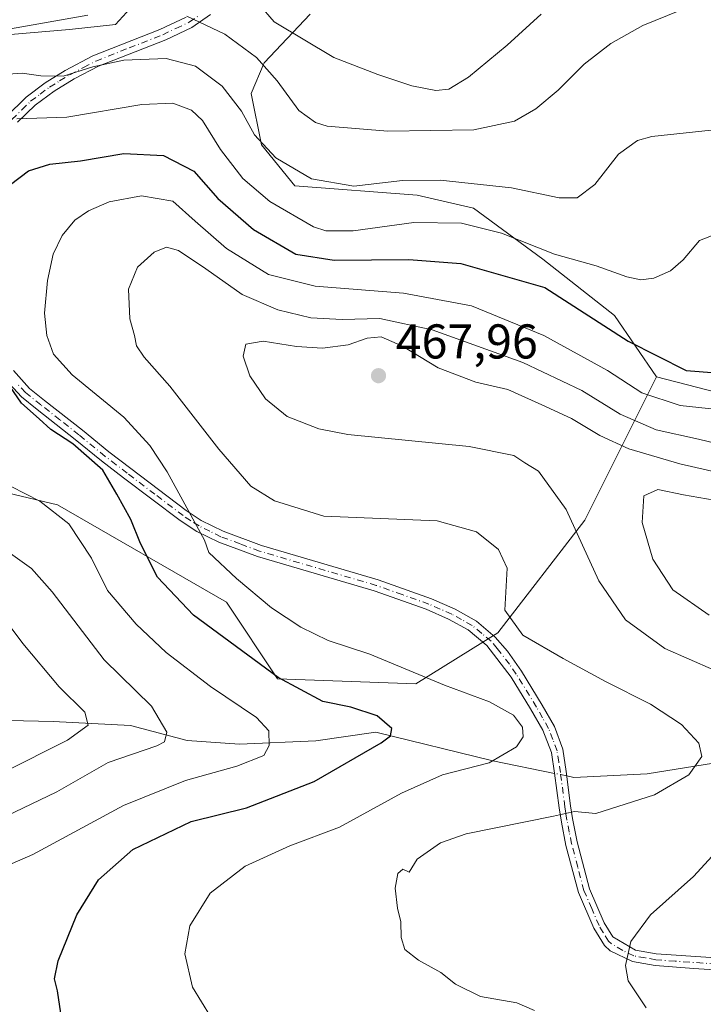
# Model space of a CAD drawing. Units: metres. Extents: x 616771 to 620197, y 4782644 to 4785016.
# Drawn here: x 617046 to 617186, y 4782938 to 4783140 of the extents above; entities that cross this region are included whole.
import ezdxf

# ---------------------------------------------------------------- set-up
doc = ezdxf.new("R2010")
doc.units = ezdxf.units.M
doc.header["$MEASUREMENT"] = 0
doc.linetypes.add('DGN Style 4', pattern=[2.6384748266838614, 1.318413404963828, -0.6592067024819142, 0.001648016756204785, -0.6592067024819142])
for name, color, linetype, lineweight in [('Arbolado forestal CxS', 92, 'Continuous', 0), ('Camino Cxs', 7, 'Continuous', 0), ('Camino eje', 30, 'DGN Style 4', 13), ('Comarca CxS', 21, 'Continuous', 0), ('Comunidad Autónoma CxS', 142, 'Continuous', 0), ('Corriente natural lineal', 142, 'Continuous', 13), ('Corriente natural lineal oculto', 9, 'DGN Style 4', 13), ('Curva de nivel maestra', 30, 'Continuous', 30), ('Curva de nivel normal', 30, 'Continuous', 0), ('Municipio CxS', 4, 'Continuous', 0), ('Prado CxS', 92, 'Continuous', 0), ('Provincia CxS', 1, 'Continuous', 0), ('Punto de cota en terreno', 7, 'Continuous', 0), ('Rótulo de punto de cota en terreno', 7, 'Continuous', 0)]:
    doc.layers.add(name, color=color, linetype=linetype, lineweight=lineweight)
doc.styles.add('Style-Arial', font='txt')

# ---------------------------------------------------------------- blocks, each defined once
blk = doc.blocks.new('*U6')
at = {"layer": 'Arbolado forestal CxS', "color": 92, "linetype": 'Continuous', "lineweight": 0}
blk.add_polyline3d([(617035.6924999999, 4783044.203700001, 442.9986000000063), (617053.5459000003, 4783040.0021, 445.5570000000008), (617088.2037000004, 4783020.042099999, 453.0853000000062), (617098.7052999996, 4783004.2849, 450.1508999999933), (617127.0617000004, 4783003.234099999, 454.6563000000024), (617143.8649000004, 4783013.739900001, 459.498900000006), (617161.7178999997, 4783036.850299999, 465.5742999999929), (617176.4210999999, 4783066.2643, 451.7002000000066), (617201.6331000002, 4783059.757900001, 453.5007999999943), (617216.7856999999, 4783053.303300001, 455.5516999999964), (617246.8841000004, 4783057.6535, 452.2624999999971), (617261.6173, 4783065.019300001, 449.6923999999999), (617272.1290999996, 4783085.1143, 444.7590999999957), (617285.7028999999, 4783079.329100001, 443.5712000000058), (617297.3491000002, 4783074.365700001, 443.2036999999983), (617315.6904999996, 4783065.009500001, 444.7311000000045), (617341.5789000001, 4783039.6139, 445.187699999995), (617363.7149, 4783055.2981, 442.0954999999958), (617355.1309000002, 4783072.465700001, 439.9373999999953), (617337.9637000002, 4783088.853499999, 436.6778999999952), (617329.3788999999, 4783113.043299999, 435.2727000000014), (617311.4303000001, 4783140.354699999, 430.1818000000058)], dxfattribs=at)
blk = doc.blocks.new('*U12')
at = {"layer": 'Arbolado forestal CxS', "color": 92, "linetype": 'Continuous', "lineweight": 0}
for points in [[(617105.3756999997, 4783140.641899999, 427.3592999999965), (617095.9216999998, 4783130.6601, 434.8846000000049), (617093.2956999998, 4783124.356100001, 438.8843999999954), (617095.3969000002, 4783113.848099999, 440.9355000000069), (617102.2251000004, 4783105.442100001, 440.8040000000037), (617127.3504999997, 4783103.506100001, 441.0402000000031), (617138.9057, 4783100.879699999, 442.7453999999998), (617153.0871000001, 4783090.371900001, 446.3081999999995), (617167.7937000003, 4783078.814099999, 447.9734999999928), (617176.4210999999, 4783066.2643, 451.7002000000066), (617161.7178999997, 4783036.850299999, 465.5742999999929), (617143.8649000004, 4783013.739900001, 459.498900000006), (617127.0617000004, 4783003.234099999, 454.6563000000024), (617098.7052999996, 4783004.2849, 450.1508999999933), (617088.2037000004, 4783020.042099999, 453.0853000000062), (617053.5459000003, 4783040.0021, 445.5570000000008), (617035.6924999999, 4783044.203700001, 442.9986000000063)], [(617024.4907000001, 4783134.862700001, 434.0708000000013), (617056.0038999999, 4783137.4901, 435.3637000000017), (617065.4581000004, 4783138.540899999, 435.5375000000058), (617070.7112999996, 4783144.319900001, 432.8733999999968)]]:
    blk.add_polyline3d(points, dxfattribs=at)
blk = doc.blocks.new('5PATER')
at = {"layer": 'Punto de cota en terreno', "linetype": 'Continuous', "lineweight": 0}
h = blk.add_hatch(color=51, dxfattribs=at)
edge = h.paths.add_edge_path()
edge.add_ellipse((0, 0), major_axis=(-0.1095731443231308, -0.1110710700762829), ratio=0.9994222409660322, start_angle=0, end_angle=360)

msp = doc.modelspace()

# ---------------------------------------------------------------- linework, layer by layer
at = {"layer": 'Arbolado forestal CxS', "color": 92, "linetype": 'Continuous', "lineweight": 0}
for points in [[(617176.4210999999, 4783066.2643, 451.7002000000066), (617201.6331000002, 4783059.757900001, 453.5007999999943), (617216.7856999999, 4783053.303300001, 455.5516999999964), (617246.8841000004, 4783057.6535, 452.2624999999971), (617261.6173, 4783065.019300001, 449.6923999999999), (617272.1290999996, 4783085.1143, 444.7590999999957), (617285.7028999999, 4783079.329100001, 443.5712000000058), (617297.3491000002, 4783074.365700001, 443.2036999999983), (617315.6904999996, 4783065.009500001, 444.7311000000045), (617341.5789000001, 4783039.6139, 445.187699999995), (617363.7149, 4783055.2981, 442.0954999999958), (617355.1309000002, 4783072.465700001, 439.9373999999953), (617337.9637000002, 4783088.853499999, 436.6778999999952), (617329.3788999999, 4783113.043299999, 435.2727000000014), (617311.4303000001, 4783140.354699999, 430.1818000000058), (617293.9760999996, 4783143.155900001, 432.5225999999967), (617285.6788999997, 4783155.1809, 428.6674000000058), (617267.7307000002, 4783163.764900001, 430.7093000000023), (617250.8290999997, 4783171.042099999, 428.1374000000069), (617252.0960999997, 4783183.384099999, 425.2902000000031)], [(616883.0817, 4783142.1337, 410.0071000000025), (616904.8805000001, 4783127.7575, 410.2486999999965), (616913.3881000001, 4783108.614499999, 412.1867000000057), (616919.5887000002, 4783104.644500001, 411.9890000000014), (616929.0440999996, 4783105.695499999, 410.2247000000062), (616941.1253000004, 4783117.251499999, 407.7630999999965), (616949.6284999996, 4783123.3247, 406.9453999999969), (616956.9826999997, 4783131.730900001, 405.6244000000006), (616971.6886999998, 4783138.035700001, 406.6616000000067), (616989.5456999998, 4783139.6117, 415.5562000000064), (617024.4907000001, 4783134.862700001, 434.0708000000013), (617056.0038999999, 4783137.4901, 435.3637000000017), (617065.4581000004, 4783138.540899999, 435.5375000000058), (617070.7112999996, 4783144.319900001, 432.8733999999968)], [(616802.5724999999, 4783139.515100001, 413.5675999999949), (616824.8973000003, 4783137.4857, 412.1674000000057), (616855.1990999999, 4783115.8431, 423.7976999999955), (616860.6095000004, 4783097.4461, 428.0056999999942), (616853.6363000004, 4783080.515100001, 434.0810000000056), (616877.0935000004, 4783063.7609, 428.8610999999946), (616890.4962999999, 4783031.9277, 425.5344000000041), (616904.0027000001, 4783014.7445, 420.9070000000065), (616920.7578999996, 4783013.068299999, 416.626099999994), (616932.7719000002, 4783028.445900001, 413.4624999999942), (616950.6255000001, 4783036.8497, 410.3874999999971), (616968.4792999999, 4783041.052100001, 412.9532999999938), (616992.6338999998, 4783052.6085, 424.7191000000021), (617006.2861000003, 4783051.5569, 432.2703000000038), (617018.8892999999, 4783043.152899999, 437.075800000006), (617035.6924999999, 4783044.203700001, 442.9986000000063), (617053.5459000003, 4783040.0021, 445.5570000000008), (617088.2037000004, 4783020.042099999, 453.0853000000062), (617098.7052999996, 4783004.2849, 450.1508999999933), (617127.0617000004, 4783003.234099999, 454.6563000000024), (617143.8649000004, 4783013.739900001, 459.498900000006), (617161.7178999997, 4783036.850299999, 465.5742999999929), (617176.4210999999, 4783066.2643, 451.7002000000066)], [(617105.3756999997, 4783140.641899999, 427.3592999999965), (617095.9216999998, 4783130.6601, 434.8846000000049), (617093.2956999998, 4783124.356100001, 438.8843999999954), (617095.3969000002, 4783113.848099999, 440.9355000000069), (617102.2251000004, 4783105.442100001, 440.8040000000037), (617127.3504999997, 4783103.506100001, 441.0402000000031), (617138.9057, 4783100.879699999, 442.7453999999998), (617153.0871000001, 4783090.371900001, 446.3081999999995), (617167.7937000003, 4783078.814099999, 447.9734999999928), (617176.4210999999, 4783066.2643, 451.7002000000066)]]:
    msp.add_polyline3d(points, dxfattribs=at)
at = {"layer": 'Camino Cxs', "color": 7, "linetype": 'Continuous', "lineweight": 0}
for points in [[(617043.0000999998, 4783119.5801, 452.9231), (617047.1101000002, 4783123.600099999, 448.9820999999939), (617051.0100999996, 4783126.530099999, 445.3233000000037), (617055.1201, 4783129.0701, 442.9407000000065), (617060.8300999999, 4783132.0801, 443.290399999998), (617074.5601000005, 4783137.4901, 440.3813999999985), (617079.9600999998, 4783140.050100001, 438.5630999999995)], [(617043.0000999998, 4783119.5801, 452.9231), (617047.1101000002, 4783123.600099999, 448.9820999999939), (617051.0100999996, 4783126.530099999, 445.3233000000037), (617055.1201, 4783129.0701, 442.9407000000065), (617060.8300999999, 4783132.0801, 443.290399999998), (617074.5601000005, 4783137.4901, 440.3813999999985), (617079.9600999998, 4783140.050100001, 438.5630999999995)], [(617084.9700999996, 4783140.5601, 437.2531000000017), (617081.1401000004, 4783137.940099999, 440.0322000000015), (617075.7600999996, 4783135.380100001, 440.9456000000064), (617061.9901000002, 4783129.960100001, 445.413400000005), (617057.0000999998, 4783127.350099999, 443.7201999999961), (617052.8800999997, 4783124.850099999, 446.1949000000022), (617048.9801000003, 4783121.950099999, 449.8013000000064), (617045.3501000004, 4783118.4901, 453.405700000003)], [(617084.9700999996, 4783140.5601, 437.2531000000017), (617081.1401000004, 4783137.940099999, 440.0322000000015), (617075.7600999996, 4783135.380100001, 440.9456000000064), (617061.9901000002, 4783129.960100001, 445.413400000005), (617057.0000999998, 4783127.350099999, 443.7201999999961), (617052.8800999997, 4783124.850099999, 446.1949000000022), (617048.9801000003, 4783121.950099999, 449.8013000000064), (617045.3501000004, 4783118.4901, 453.405700000003)], [(617044.5100999996, 4783067.530099999, 455.761599999998), (617047.8400999998, 4783063.870100001, 457.4900000000052), (617050.9001000002, 4783061.420100001, 462.129700000005), (617058.7001, 4783055.280099999, 466.3747000000003), (617064.0601000005, 4783050.880100001, 463.0476999999955), (617068.5701000001, 4783047.450099999, 457.5991999999969), (617079.9700999996, 4783038.790100001, 459.5800000000018), (617083.0401, 4783036.780099999, 458.0448000000034), (617087.5100999996, 4783034.5801, 458.3938000000053), (617095.3901000004, 4783031.630100001, 462.1698999999935), (617119.3400999998, 4783024.600099999, 460.6742999999988), (617130.3101000005, 4783020.6801, 460.1946999999927), (617135.1501000002, 4783018.5601, 463.1840999999986), (617139.5100999996, 4783016.110099999, 467.9395999999979), (617143.3701, 4783012.860099999, 470.2891999999993), (617145.8601000002, 4783009.960100001, 471.0173000000068), (617148.7100999998, 4783005.890100001, 473.479800000001), (617152.9801000003, 4782998.890100001, 473.9790999999968), (617155.4801000003, 4782994.5001, 470.5271999999969), (617157.1901000004, 4782989.890100001, 469.2424000000028), (617157.9200999998, 4782985.2501, 470.7157000000007), (617158.8201000001, 4782978.2301, 472.9747999999963), (617159.2301000003, 4782975.640100001, 472.6364999999933), (617160.1700999998, 4782970.8201, 471.3978000000062), (617162.7001, 4782961.210100001, 468.156799999997), (617165.7200999996, 4782954.220100001, 467.1567000000068), (617167.4700999996, 4782951.350099999, 466.902700000006), (617172.1401000004, 4782948.630100001, 470.5656000000017), (617176.4001000002, 4782947.870100001, 469.5803000000015), (617198.7801000001, 4782946.360099999, 486.616399999999)], [(617044.5100999996, 4783067.530099999, 455.761599999998), (617047.8400999998, 4783063.870100001, 457.4900000000052), (617050.9001000002, 4783061.420100001, 462.129700000005), (617058.7001, 4783055.280099999, 466.3747000000003), (617064.0601000005, 4783050.880100001, 463.0476999999955), (617068.5701000001, 4783047.450099999, 457.5991999999969), (617079.9700999996, 4783038.790100001, 459.5800000000018), (617083.0401, 4783036.780099999, 458.0448000000034), (617087.5100999996, 4783034.5801, 458.3938000000053), (617095.3901000004, 4783031.630100001, 462.1698999999935), (617119.3400999998, 4783024.600099999, 460.6742999999988), (617130.3101000005, 4783020.6801, 460.1946999999927), (617135.1501000002, 4783018.5601, 463.1840999999986), (617139.5100999996, 4783016.110099999, 467.9395999999979), (617143.3701, 4783012.860099999, 470.2891999999993), (617145.8601000002, 4783009.960100001, 471.0173000000068), (617148.7100999998, 4783005.890100001, 473.479800000001), (617152.9801000003, 4782998.890100001, 473.9790999999968), (617155.4801000003, 4782994.5001, 470.5271999999969), (617157.1901000004, 4782989.890100001, 469.2424000000028), (617157.9200999998, 4782985.2501, 470.7157000000007), (617158.8201000001, 4782978.2301, 472.9747999999963), (617159.2301000003, 4782975.640100001, 472.6364999999933), (617160.1700999998, 4782970.8201, 471.3978000000062), (617162.7001, 4782961.210100001, 468.156799999997), (617165.7200999996, 4782954.220100001, 467.1567000000068), (617167.4700999996, 4782951.350099999, 466.902700000006), (617172.1401000004, 4782948.630100001, 470.5656000000017), (617176.4001000002, 4782947.870100001, 469.5803000000015), (617198.7801000001, 4782946.360099999, 486.616399999999)], [(617198.8901000004, 4782943.940099999, 481.0184000000008), (617184.1001000004, 4782944.850099999, 470.3611999999994), (617176.1401000004, 4782945.4801, 468.9502000000066), (617171.5000999998, 4782946.280099999, 469.019100000005), (617166.9001000002, 4782948.4901, 466.4456999999966), (617165.7401000002, 4782949.5801, 466.266300000003), (617163.5800999999, 4782953.110099999, 465.7912000000069), (617160.4101, 4782960.460100001, 466.2641000000004), (617157.8701, 4782970.0801, 468.641499999998), (617156.9200999998, 4782974.9001, 471.1984999999986), (617156.4501, 4782977.8101, 472.1968999999954), (617155.5401, 4782984.9101, 470.7213999999949), (617154.8800999997, 4782989.1501, 468.271900000007), (617153.1501000002, 4782993.7501, 469.3969999999972), (617150.6201, 4782998.130100001, 472.8659999999945), (617146.6401000004, 4783004.6501, 473.155700000003), (617141.6601, 4783011.120100001, 470.758799999996), (617137.7701000003, 4783014.340100001, 468.6751999999979), (617133.7600999996, 4783016.550100001, 464.3617999999988), (617129.1601, 4783018.550100001, 461.5777999999991), (617118.5401, 4783022.3301, 461.9977000000072), (617094.5900999998, 4783029.360099999, 459.8928000000015), (617086.6201, 4783032.3301, 457.8456000000006), (617082.1300999997, 4783034.520099999, 457.6346000000049), (617078.7001, 4783036.7401, 460.6542000000045), (617067.1101000002, 4783045.530099999, 458.5853000000062), (617062.5800999999, 4783048.9901, 461.3714000000036), (617057.2001, 4783053.4101, 463.5485000000045), (617049.3901000004, 4783059.550100001, 461.1824000000051), (617046.1401000004, 4783062.1501, 456.2066999999952), (617042.7901, 4783065.790100001, 454.4888000000064)], [(617198.8901000004, 4782943.940099999, 481.0184000000008), (617184.1001000004, 4782944.850099999, 470.3611999999994), (617176.1401000004, 4782945.4801, 468.9502000000066), (617171.5000999998, 4782946.280099999, 469.019100000005), (617166.9001000002, 4782948.4901, 466.4456999999966), (617165.7401000002, 4782949.5801, 466.266300000003), (617163.5800999999, 4782953.110099999, 465.7912000000069), (617160.4101, 4782960.460100001, 466.2641000000004), (617157.8701, 4782970.0801, 468.641499999998), (617156.9200999998, 4782974.9001, 471.1984999999986), (617156.4501, 4782977.8101, 472.1968999999954), (617155.5401, 4782984.9101, 470.7213999999949), (617154.8800999997, 4782989.1501, 468.271900000007), (617153.1501000002, 4782993.7501, 469.3969999999972), (617150.6201, 4782998.130100001, 472.8659999999945), (617146.6401000004, 4783004.6501, 473.155700000003), (617141.6601, 4783011.120100001, 470.758799999996), (617137.7701000003, 4783014.340100001, 468.6751999999979), (617133.7600999996, 4783016.550100001, 464.3617999999988), (617129.1601, 4783018.550100001, 461.5777999999991), (617118.5401, 4783022.3301, 461.9977000000072), (617094.5900999998, 4783029.360099999, 459.8928000000015), (617086.6201, 4783032.3301, 457.8456000000006), (617082.1300999997, 4783034.520099999, 457.6346000000049), (617078.7001, 4783036.7401, 460.6542000000045), (617067.1101000002, 4783045.530099999, 458.5853000000062), (617062.5800999999, 4783048.9901, 461.3714000000036), (617057.2001, 4783053.4101, 463.5485000000045), (617049.3901000004, 4783059.550100001, 461.1824000000051), (617046.1401000004, 4783062.1501, 456.2066999999952), (617042.7901, 4783065.790100001, 454.4888000000064)]]:
    msp.add_polyline3d(points, dxfattribs=at)
at = {"layer": 'Camino eje', "color": 30, "linetype": 'DGN Style 4', "lineweight": 13}
for points in [[(617044.1750999996, 4783119.0351, 453.1717999999965), (617046.2301000003, 4783121.045100001, 451.3702999999951), (617048.0450999998, 4783122.7751, 449.573000000004), (617049.9951, 4783124.2401, 447.3678999999975), (617051.9451000001, 4783125.690099999, 445.8145999999979), (617054.0000999998, 4783126.960100001, 444.6772000000056), (617056.0601000005, 4783128.210100001, 443.3405999999959), (617058.9151, 4783129.715100001, 443.1855000000069), (617061.4101, 4783131.020099999, 444.359500000006), (617068.2751000002, 4783133.725099999, 441.2158000000054), (617075.1601, 4783136.4351, 440.7017000000051), (617077.8601000002, 4783137.715100001, 440.6913000000059), (617080.5500999996, 4783138.995100001, 439.3068999999959), (617082.4650999998, 4783140.3051, 438.0880999999936)], [(617191.4401000004, 4782945.6051, 477.7341000000015), (617180.2500999998, 4782946.360099999, 469.1986000000034), (617176.2701000003, 4782946.675100001, 469.1613000000071), (617174.1401000004, 4782947.0551, 469.8785000000062), (617171.8201000001, 4782947.4551, 470.1315000000032), (617169.5201000003, 4782948.5601, 468.3102000000072), (617167.1851000005, 4782949.920100001, 466.6588999999949), (617166.6051000003, 4782950.465100001, 466.5556999999972), (617165.5251000002, 4782952.2301, 466.334600000002), (617164.6501000002, 4782953.665100001, 466.4167000000016), (617163.1401000004, 4782957.1601, 466.3445999999968), (617161.5551000005, 4782960.835100001, 467.2075999999943), (617160.2851, 4782965.645099999, 468.5592000000034), (617159.0201000003, 4782970.450099999, 470.042300000001), (617158.5450999998, 4782972.860099999, 471.1034000000073), (617158.0751, 4782975.270099999, 471.4663), (617157.8400999998, 4782976.725099999, 471.7185999999929), (617157.6350999996, 4782978.020099999, 471.8668000000035), (617156.7301000003, 4782985.0801, 470.5108000000037), (617156.4001000002, 4782987.200099999, 468.5727000000043), (617156.0351, 4782989.520099999, 468.7344000000012), (617155.1801000005, 4782991.825099999, 468.9358999999968), (617154.3151000004, 4782994.1251, 470.0390000000043), (617153.0651000004, 4782996.3201, 472.1350999999996), (617151.8000999996, 4782998.5101, 473.618100000007), (617147.6750999996, 4783005.270099999, 473.1460999999982), (617146.2500999998, 4783007.3051, 472.178700000004), (617143.7600999996, 4783010.540100001, 470.7877000000008), (617142.5151000004, 4783011.9901, 470.6034000000073), (617140.5850999998, 4783013.6151, 469.8686000000016), (617138.6401000004, 4783015.225099999, 468.2023999999947), (617136.4600999998, 4783016.450099999, 465.9749000000011), (617134.4550999999, 4783017.5551, 463.7312999999995), (617132.0351, 4783018.6151, 461.7958000000072), (617129.7351000002, 4783019.6151, 460.8942999999999), (617124.2500999998, 4783021.575099999, 460.748900000006), (617118.9401000004, 4783023.465100001, 461.242499999993), (617094.9901000002, 4783030.495100001, 460.9713000000047), (617091.0500999996, 4783031.970100001, 459.5620000000054), (617087.0651000004, 4783033.4551, 458.1318000000028), (617084.8201000001, 4783034.550100001, 457.8249999999971), (617082.5850999998, 4783035.6501, 457.6668999999966), (617080.8701, 4783036.7601, 459.1181999999972), (617079.3350999998, 4783037.765100001, 460.2379999999976), (617073.5401, 4783042.1601, 459.6827000000048), (617067.8400999998, 4783046.4901, 458.1205999999948), (617065.5850999998, 4783048.2051, 459.3187999999937), (617063.3201000001, 4783049.9351, 462.2232999999979), (617057.9501, 4783054.345100001, 464.9281000000047), (617054.0500999996, 4783057.415100001, 465.9502999999968), (617050.1451000003, 4783060.485099999, 461.6168000000035), (617046.9901000002, 4783063.0101, 456.8110000000015), (617045.3151000004, 4783064.8301, 455.5696999999927)]]:
    msp.add_polyline3d(points, dxfattribs=at)
at = {"layer": 'Comarca CxS', "color": 21, "linetype": 'Continuous', "lineweight": 0}
msp.add_3dface([(620197.1400009242, 4782702.509982143), (616811.1000008978, 4782643.559982143), (616771.3200009003, 4784957.139982119), (620156.2200009248, 4785016.139982119)], dxfattribs=at)
at = {"layer": 'Comunidad Autónoma CxS', "color": 142, "linetype": 'Continuous', "lineweight": 0}
msp.add_3dface([(620197.1400009242, 4782702.509982143), (616811.1000008978, 4782643.559982143), (616771.3200009003, 4784957.139982119), (620156.2200009248, 4785016.139982119)], dxfattribs=at)
at = {"layer": 'Corriente natural lineal', "color": 142, "linetype": 'Continuous', "lineweight": 13}
for points in [[(617155.5442000004, 4782984.878000001, 456.6272000000026), (617142.8501000004, 4782987.460100001, 454.1440000000002), (617118.8601000002, 4782993.360099999, 449.3487000000023), (617106.5500999996, 4782991.5601, 447.2348000000056), (617090.8800999997, 4782990.890100001, 442.9830999999977), (617080.1300999997, 4782991.630100001, 441.475900000005), (617068.5221999995, 4782994.723200001, 438.0019999999931), (617052.6503, 4782995.5286, 432.6925999999949), (617034.3940000003, 4782995.9255, 427.4109000000026), (617014.5099999999, 4783000.039999999, 424.0858000000007), (617001.8502000002, 4783001.481699999, 421.6355999999942), (616984.3876999998, 4783009.816099999, 419.0102999999945), (616978.9607999995, 4783014.573100001, 416.8607999999949), (616973.1300999997, 4783015.530099999, 415.4557000000059), (616960.9501, 4783018.727600001, 412.3271999999997), (616948.3487, 4783013.043099999, 410.413400000005)], [(617226.0850000001, 4782986.4005, 466.0038999999961), (617214.1787999999, 4782987.5911, 463.7143999999971), (617191.9537000004, 4782987.5911, 460.6303999999946), (617174.4912, 4782984.812999999, 458.5310000000027), (617159.5016000001, 4782984.073000001, 457.3046999999933), (617158.0327000003, 4782984.3718, 457.016300000003)]]:
    msp.add_polyline3d(points, dxfattribs=at)
at = {"layer": 'Corriente natural lineal oculto', "color": 9, "linetype": 'DGN Style 4', "lineweight": 13, "extrusion": (-0.1484144568521595, 0.03018983249936649, 0.9884643256136959), "elevation": 53254.06712538576, "flags": 128}
msp.add_lwpolyline([(-4810018.321485347, -344545.3502559109), (-4810018.321485347, -344547.9193548776)], dxfattribs=at)
at = {"layer": 'Curva de nivel maestra', "color": 30, "linetype": 'Continuous', "lineweight": 30, "elevation": 450, "flags": 128}
for points in [[(617043.8899999997, 4783105.670100001), (617047.6100000005, 4783108.5101), (617051.9800000006, 4783109.890100001), (617058.29, 4783110.5601), (617067.1900000004, 4783112.040100001), (617075.3300000001, 4783111.6501), (617081.5099999999, 4783108.460100001), (617086.4600000001, 4783102.840100001), (617093.7300000006, 4783096.440099999), (617102.4699999997, 4783091.4001), (617110.29, 4783090.1601), (617125.6500000004, 4783090.340100001), (617136.3200000003, 4783089.4901), (617153.5099999999, 4783084.5701), (617170.6200000001, 4783073.5701), (617182.5, 4783067.5701), (617188.6900000004, 4783067.100099999)], [(617054.2300000006, 4782935.6801), (617053.5599999996, 4782940.290100001), (617052.9600000001, 4782942.7301), (617053.7100000001, 4782946.420100001), (617057.54, 4782955.890100001), (617061.9900000002, 4782963.050100001), (617068.9900000002, 4782969.270099999), (617080.9900000002, 4782974.9901), (617092.3200000003, 4782977.8201), (617106.1799999997, 4782983.2501), (617119.9400000004, 4782991.1601), (617121.8899999997, 4782992.600099999), (617122.1699999999, 4782994.090100001), (617119.1500000004, 4782996.7301), (617113.7400000002, 4782998.5101), (617108, 4782999.640100001), (617098.8399999999, 4783004.550100001), (617081.4500000002, 4783017.360099999), (617074.04, 4783025.140100001), (617070.5700000003, 4783032.040100001), (617068.5700000003, 4783036.9901), (617065.7100000001, 4783042.1601), (617062.8799999999, 4783047.0701), (617056.7000000002, 4783052.5001), (617052.1900000004, 4783055.4301), (617049.8200000003, 4783057.6601), (617046.1399999997, 4783060.840100001), (617043.0199999996, 4783065.4001)]]:
    msp.add_lwpolyline(points, dxfattribs=at)
at = {"layer": 'Curva de nivel normal', "color": 30, "linetype": 'Continuous', "lineweight": 0, "flags": 128}
for points, elevation in [([(617152.7699999996, 4783140.630000001), (617145.79, 4783134.26), (617137.9000000004, 4783127.75), (617133.8399999999, 4783125.289999999), (617131.1399999997, 4783124.980000001), (617126.2400000002, 4783125.960000001), (617119.29, 4783128.289999999), (617110.2100000001, 4783131.77), (617098.0099999999, 4783139.09), (617094.9400000004, 4783142.619999999)], 430), ([(617043.9199999999, 4783137.619999999), (617059.75, 4783140.470000001)], 435), ([(617080.1200000001, 4783140.25), (617087.8600000005, 4783136.560000001), (617094.3799999999, 4783131.76), (617098.6100000005, 4783126.99), (617103.0800000001, 4783120.9), (617106.5, 4783118.4), (617108.8899999997, 4783117.66), (617121.2999999998, 4783116.619999999), (617138.9299999997, 4783116.92), (617147.2999999998, 4783118.680000001), (617151.7100000001, 4783121.199999999), (617156.2599999999, 4783125.07), (617161.5899999999, 4783130.359999999), (617167.0899999999, 4783134.630000001), (617173.5999999996, 4783138.300000001), (617181.2400000002, 4783141.380000001)], 435), ([(617037.5099999999, 4783127.9), (617046.3099999996, 4783128.539999999), (617050.1200000001, 4783127.970000001), (617054.7000000002, 4783127.939999999), (617060.8200000003, 4783129.850000001), (617067.1600000003, 4783131.199999999), (617075.8799999999, 4783131.550000001), (617081.8600000005, 4783129.99), (617087.3099999996, 4783125.869999999), (617091.2699999996, 4783120.779999999), (617093.9699999997, 4783115.91), (617098.3200000003, 4783111.17), (617105.6500000004, 4783106.880000001), (617114.3200000003, 4783105.34), (617124.3200000003, 4783106.529999999), (617132.0800000001, 4783106.600000001), (617146.6900000004, 4783105.050000001), (617156.4500000002, 4783102.939999999), (617160.1600000003, 4783102.99), (617163.8099999996, 4783105.699999999), (617168.6399999997, 4783111.91), (617172.5300000003, 4783114.710000001), (617175.4800000006, 4783115.529999999), (617187.6699999999, 4783116.82)], 440), ([(617045.2400000002, 4783119.15), (617055.4400000004, 4783119.529999999), (617070.8799999999, 4783122.109999999), (617077.2100000001, 4783122.4), (617081.0700000003, 4783120.970000001), (617083.2800000003, 4783118.800000001), (617087.0099999999, 4783112.859999999), (617091.5999999996, 4783106.930000001), (617097.1299999999, 4783102.220000001), (617106.0499999998, 4783097.029999999), (617108.6100000005, 4783096.199999999), (617114.1799999997, 4783096.199999999), (617126.6799999997, 4783097.930000001), (617136.4400000004, 4783097.74), (617144.6100000005, 4783095.720000001), (617155.4800000006, 4783091.42), (617164.0599999996, 4783089.01), (617170.3700000001, 4783086.76), (617173.1900000004, 4783086.16), (617175.8799999999, 4783086.49), (617179.3099999996, 4783088.02), (617181.9000000004, 4783090.27), (617185.2800000003, 4783094.199999999), (617191.0700000003, 4783096.439999999)], 445), ([(617084.9600000001, 4782935.050000001), (617081.2699999996, 4782941.01), (617079.6900000004, 4782947.9), (617080.6699999999, 4782953.609999999), (617084.8600000005, 4782960.34), (617092.04, 4782965.869999999), (617101.1900000004, 4782970.02), (617111.4299999997, 4782973.850000001), (617124.1100000005, 4782980.850000001), (617132.5599999996, 4782984.609999999), (617142.0999999996, 4782987.060000001), (617147.7100000001, 4782990.32), (617149.0999999996, 4782992.380000001), (617148.9699999997, 4782994.369999999), (617147.0700000003, 4782996.810000001), (617142.1699999999, 4782999.560000001), (617132.9600000001, 4783003.02), (617117.6100000005, 4783009.34), (617109.1100000005, 4783012.180000001), (617103.4800000006, 4783014.9), (617097.4299999997, 4783018.83), (617090.3099999996, 4783024.859999999), (617084.5700000003, 4783030.189999999), (617083.6799999997, 4783032.730000001), (617076.0199999996, 4783046.76), (617072.4699999997, 4783052.16), (617067.1500000004, 4783057.960000001), (617056.5899999999, 4783066.689999999), (617052.7300000006, 4783070.890000001), (617051.3399999999, 4783074.699999999), (617050.8799999999, 4783079.33), (617051.5, 4783086.039999999), (617052.6799999997, 4783091.380000001), (617054.4800000006, 4783095.26), (617057.1200000001, 4783098.4), (617059.9199999999, 4783100.32), (617064.1799999997, 4783102.130000001), (617070.7800000003, 4783103.4), (617077.2400000002, 4783102.279999999), (617081.8200000003, 4783098.199999999), (617088.2100000001, 4783092.58), (617096.8300000001, 4783087.220000001), (617106.4199999999, 4783084.84), (617124.5599999996, 4783083.42), (617138.4600000001, 4783080.779999999), (617153.3399999999, 4783074.74), (617166.3799999999, 4783067.539999999), (617173.4299999997, 4783062.99), (617181.3099999996, 4783060.350000001), (617195.9600000001, 4783058.779999999)], 455), ([(617151.4000000004, 4782936.26), (617147.7599999999, 4782937.850000001), (617140.3600000005, 4782939.100000001), (617135.2199999997, 4782941.630000001), (617132.2000000002, 4782944.039999999), (617127.5800000001, 4782946.59), (617124.8399999999, 4782948.76), (617124.0300000003, 4782951.199999999), (617123.9800000006, 4782954.42), (617123.3099999996, 4782957.220000001), (617122.8399999999, 4782961.369999999), (617123.3899999997, 4782964.359999999), (617124.4100000003, 4782965.210000001), (617125.6799999997, 4782964.600000001), (617127.3600000005, 4782967.300000001), (617132.0999999996, 4782970.67), (617137.4100000003, 4782972.480000001), (617155.3099999996, 4782976.100000001), (617159.6399999997, 4782977.07), (617163.9699999997, 4782976.680000001), (617176.0599999996, 4782980.470000001), (617183.0499999998, 4782984.57), (617185.7199999997, 4782988.390000001), (617185.0999999996, 4782991.100000001), (617181.54, 4782994.949999999), (617175.1799999997, 4782999.08), (617165.9800000006, 4783003.710000001), (617157.2599999999, 4783008.49), (617149.0199999996, 4783013.279999999), (617145.29, 4783018.380000001), (617145.7999999998, 4783026.980000001), (617144, 4783030.810000001), (617139.5300000003, 4783034.480000001), (617131.4600000001, 4783036.680000001), (617108.2000000002, 4783037.65), (617098.04, 4783040.779999999), (617093.2400000002, 4783043.810000001), (617086.6399999997, 4783051.41), (617076.6299999999, 4783064.33), (617071.3399999999, 4783070.300000001), (617069.79, 4783072.640000001), (617069.3499999996, 4783074.720000001), (617068.4100000003, 4783078.119999999), (617068.1399999997, 4783084.199999999), (617070, 4783088.74), (617073.3799999999, 4783091.82), (617075.8899999997, 4783092.869999999), (617078.3899999997, 4783092.140000001), (617084.0099999999, 4783088.390000001), (617091.4400000004, 4783083.15), (617098.7300000006, 4783080.01), (617105.5099999999, 4783078.34), (617111.9699999997, 4783078.039999999), (617119.6600000003, 4783078.24), (617130.4299999997, 4783075.890000001), (617149.04, 4783069.199999999), (617161.1500000004, 4783063.41), (617169.0099999999, 4783058.58), (617176.3399999999, 4783055.34), (617185.0599999996, 4783053.430000001), (617190.4600000001, 4783052.140000001)], 460), ([(617188.1399999997, 4783006.119999999), (617178.1500000004, 4783010.51), (617170.0999999996, 4783016.41), (617164.6100000005, 4783024.4), (617157.8899999997, 4783039.060000001), (617152.2599999999, 4783046.869999999), (617149.4500000002, 4783048.619999999), (617147.1399999997, 4783050.119999999), (617138.0199999996, 4783051.980000001), (617113.0899999999, 4783054.430000001), (617107.1399999997, 4783055.59), (617100.6399999997, 4783058.130000001), (617096.2199999997, 4783061.710000001), (617093.04, 4783066.470000001), (617091.6699999999, 4783070.460000001), (617092.1699999999, 4783072.939999999), (617095.7800000003, 4783073.59), (617102.5700000003, 4783072.5), (617107.8899999997, 4783072.16), (617113.2000000002, 4783072.800000001), (617117.0999999996, 4783074.15), (617119.9600000001, 4783074.430000001), (617124.3200000003, 4783072.57), (617131.6600000003, 4783068.100000001), (617139.3399999999, 4783065.140000001), (617145.9100000003, 4783063.65), (617152.8799999999, 4783060.529999999), (617158.9699999997, 4783057.699999999), (617164.8200000003, 4783054.220000001), (617170.7300000006, 4783051.460000001), (617181.2300000006, 4783048.42), (617201.25, 4783043.84)], 465), ([(617033.6399999997, 4782961.850000001), (617048.5199999996, 4782968.24), (617067.0700000003, 4782978.32), (617079.8099999996, 4782983.4), (617090.3399999999, 4782986.369999999), (617095.8799999999, 4782988.59), (617097.0099999999, 4782990.58), (617096.8799999999, 4782993.619999999), (617094.4100000003, 4782996.33), (617084.9299999997, 4783002.710000001), (617075.8200000003, 4783009.720000001), (617069.6799999997, 4783015.52), (617063.8200000003, 4783022.439999999), (617060.54, 4783029.039999999), (617055.8799999999, 4783036.100000001), (617049.9500000002, 4783040.76), (617044.0499999998, 4783043.74)], 445), ([(617187.2599999999, 4783017.33), (617179.79, 4783022.529999999), (617175.6799999997, 4783028.84), (617173.5300000003, 4783036.34), (617173.8200000003, 4783041.850000001), (617176.7000000002, 4783043.16), (617181.9900000002, 4783042.039999999), (617191.4000000004, 4783040.380000001)], 470), ([(617041.2699999996, 4782975.289999999), (617053.4199999999, 4782981.119999999), (617063.9600000001, 4782987.119999999), (617073.9100000003, 4782990.57), (617075.4800000006, 4782991.369999999), (617075.9600000001, 4782993.380000001), (617072.8099999996, 4782998.689999999), (617063.1600000003, 4783008.210000001), (617052.4800000006, 4783022.109999999), (617048.1900000004, 4783026.91), (617040.25, 4783032.630000001)], 440), ([(617042.3799999999, 4782985.09), (617055.6100000005, 4782991.680000001), (617059.8200000003, 4782994.789999999), (617059.1799999997, 4782997.470000001), (617053.8799999999, 4783002.66), (617046.4100000003, 4783011.51), (617042.6200000001, 4783016.640000001)], 435), ([(617174.3200000003, 4782936.82), (617170.6500000004, 4782942.359999999), (617170.0800000001, 4782945.460000001), (617171.2000000002, 4782950.430000001), (617175.1900000004, 4782955.890000001), (617184.0499999998, 4782963.76), (617188.5800000001, 4782968.720000001)], 465)]:
    msp.add_lwpolyline(points, dxfattribs=dict(at, elevation=elevation))
at = {"layer": 'Municipio CxS', "color": 4, "linetype": 'Continuous', "lineweight": 0}
msp.add_3dface([(620197.1400009242, 4782702.509982143), (616811.1000008978, 4782643.559982143), (616771.3200009003, 4784957.139982119), (620156.2200009248, 4785016.139982119)], dxfattribs=at)
at = {"layer": 'Prado CxS', "color": 92, "linetype": 'Continuous', "lineweight": 0}
for points in [[(617176.4210999999, 4783066.2643, 451.7002000000066), (617201.6331000002, 4783059.757900001, 453.5007999999943), (617216.7856999999, 4783053.303300001, 455.5516999999964), (617246.8841000004, 4783057.6535, 452.2624999999971), (617261.6173, 4783065.019300001, 449.6923999999999), (617272.1290999996, 4783085.1143, 444.7590999999957), (617285.7028999999, 4783079.329100001, 443.5712000000058), (617297.3491000002, 4783074.365700001, 443.2036999999983), (617315.6904999996, 4783065.009500001, 444.7311000000045), (617341.5789000001, 4783039.6139, 445.187699999995), (617363.7149, 4783055.2981, 442.0954999999958), (617355.1309000002, 4783072.465700001, 439.9373999999953), (617337.9637000002, 4783088.853499999, 436.6778999999952), (617329.3788999999, 4783113.043299999, 435.2727000000014), (617311.4303000001, 4783140.354699999, 430.1818000000058), (617293.9760999996, 4783143.155900001, 432.5225999999967), (617285.6788999997, 4783155.1809, 428.6674000000058), (617267.7307000002, 4783163.764900001, 430.7093000000023), (617250.8290999997, 4783171.042099999, 428.1374000000069), (617252.0960999997, 4783183.384099999, 425.2902000000031)], [(617070.7112999996, 4783144.319900001, 432.8733999999968), (617065.4581000004, 4783138.540899999, 435.5375000000058), (617056.0038999999, 4783137.4901, 435.3637000000017), (617024.4907000001, 4783134.862700001, 434.0708000000013), (616989.5456999998, 4783139.6117, 415.5562000000064), (616971.6886999998, 4783138.035700001, 406.6616000000067), (616956.9826999997, 4783131.730900001, 405.6244000000006), (616949.6284999996, 4783123.3247, 406.9453999999969), (616941.1253000004, 4783117.251499999, 407.7630999999965), (616929.0440999996, 4783105.695499999, 410.2247000000062), (616919.5887000002, 4783104.644500001, 411.9890000000014), (616913.3881000001, 4783108.614499999, 412.1867000000057), (616904.8805000001, 4783127.7575, 410.2486999999965), (616883.0817, 4783142.1337, 410.0071000000025)], [(616883.0817, 4783142.1337, 410.0071000000025), (616904.8805000001, 4783127.7575, 410.2486999999965), (616913.3881000001, 4783108.614499999, 412.1867000000057), (616919.5887000002, 4783104.644500001, 411.9890000000014), (616929.0440999996, 4783105.695499999, 410.2247000000062), (616941.1253000004, 4783117.251499999, 407.7630999999965), (616949.6284999996, 4783123.3247, 406.9453999999969), (616956.9826999997, 4783131.730900001, 405.6244000000006), (616971.6886999998, 4783138.035700001, 406.6616000000067), (616989.5456999998, 4783139.6117, 415.5562000000064), (617024.4907000001, 4783134.862700001, 434.0708000000013), (617056.0038999999, 4783137.4901, 435.3637000000017), (617065.4581000004, 4783138.540899999, 435.5375000000058), (617070.7112999996, 4783144.319900001, 432.8733999999968)], [(617311.4303000001, 4783140.354699999, 430.1818000000058), (617329.3788999999, 4783113.043299999, 435.2727000000014), (617337.9637000002, 4783088.853499999, 436.6778999999952), (617355.1309000002, 4783072.465700001, 439.9373999999953), (617363.7149, 4783055.2981, 442.0954999999958), (617341.5789000001, 4783039.6139, 445.187699999995), (617315.6904999996, 4783065.009500001, 444.7311000000045), (617297.3491000002, 4783074.365700001, 443.2036999999983), (617285.7028999999, 4783079.329100001, 443.5712000000058), (617272.1290999996, 4783085.1143, 444.7590999999957), (617261.6173, 4783065.019300001, 449.6923999999999), (617246.8841000004, 4783057.6535, 452.2624999999971), (617216.7856999999, 4783053.303300001, 455.5516999999964), (617201.6331000002, 4783059.757900001, 453.5007999999943), (617176.4210999999, 4783066.2643, 451.7002000000066), (617167.7937000003, 4783078.814099999, 447.9734999999928), (617153.0871000001, 4783090.371900001, 446.3081999999995), (617138.9057, 4783100.879699999, 442.7453999999998), (617127.3504999997, 4783103.506100001, 441.0402000000031), (617102.2251000004, 4783105.442100001, 440.8040000000037), (617095.3969000002, 4783113.848099999, 440.9355000000069), (617093.2956999998, 4783124.356100001, 438.8843999999954), (617095.9216999998, 4783130.6601, 434.8846000000049), (617105.3756999997, 4783140.641899999, 427.3592999999965)], [(617105.3756999997, 4783140.641899999, 427.3592999999965), (617095.9216999998, 4783130.6601, 434.8846000000049), (617093.2956999998, 4783124.356100001, 438.8843999999954), (617095.3969000002, 4783113.848099999, 440.9355000000069), (617102.2251000004, 4783105.442100001, 440.8040000000037), (617127.3504999997, 4783103.506100001, 441.0402000000031), (617138.9057, 4783100.879699999, 442.7453999999998), (617153.0871000001, 4783090.371900001, 446.3081999999995), (617167.7937000003, 4783078.814099999, 447.9734999999928), (617176.4210999999, 4783066.2643, 451.7002000000066)]]:
    msp.add_polyline3d(points, dxfattribs=at)
at = {"layer": 'Provincia CxS', "color": 1, "linetype": 'Continuous', "lineweight": 0}
msp.add_3dface([(620197.1400009242, 4782702.509982143), (616811.1000008978, 4782643.559982143), (616771.3200009003, 4784957.139982119), (620156.2200009248, 4785016.139982119)], dxfattribs=at)

# ---------------------------------------------------------------- block references
at = {"layer": 'Arbolado forestal CxS', "color": 92, "linetype": 'Continuous', "lineweight": 0}
for name in ['*U6', '*U12']:
    msp.add_blockref(name, (0, 0), dxfattribs=at)
at = {"layer": 'Punto de cota en terreno', "color": 7, "linetype": 'Continuous', "lineweight": 0, "xscale": 10, "yscale": 10, "zscale": 10}
msp.add_blockref('5PATER', (617119.4100000003, 4783066.480000001, 467.9600000000065), dxfattribs=at)

# ---------------------------------------------------------------- texts
at = {"layer": 'Rótulo de punto de cota en terreno', "color": 7, "linetype": 'Continuous', "lineweight": 0, "style": 'Style-Arial'}
msp.add_text('467,96', height=7.000000000000002, dxfattribs=at).set_placement((617122.9378000004, 4783070.0078))

doc.saveas('drawing.dxf')
